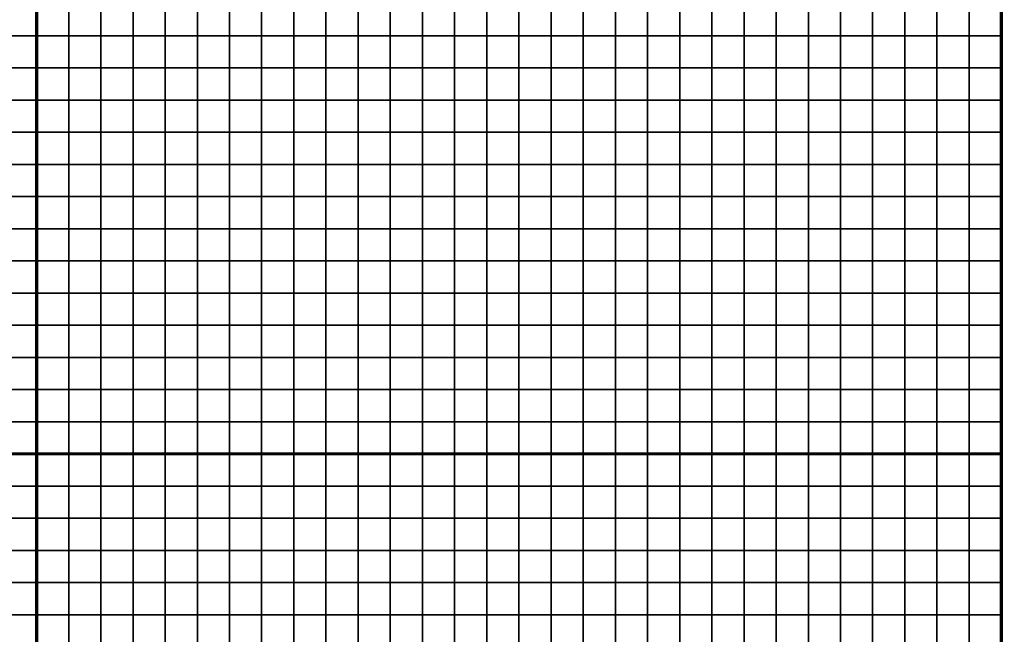
# Model space of a CAD drawing. Units: metres. Extents: x -6631 to 185738, y -9322 to 155334.
# Drawn here: x 52894 to 83513, y 53674 to 72784 of the extents above; entities that cross this region are included whole.
import ezdxf

# ---------------------------------------------------------------- set-up
doc = ezdxf.new("R2010")
doc.units = ezdxf.units.M
doc.header["$MEASUREMENT"] = 0
for name, color, linetype in [('AREAS', 3, 'Continuous'), ('TILES', 5, 'Continuous'), ('WildernessMap', 253, 'Continuous')]:
    doc.layers.add(name, color=color, linetype=linetype)
picture_1 = doc.add_image_def('image1.png', size_in_pixel=(2209, 2880))

msp = doc.modelspace()

# ---------------------------------------------------------------- linework, layer by layer
at = {"layer": 'AREAS', "const_width": 100}
for points in [[(23419, 91284), (53419, 91284), (53419, 59284), (23419, 59284)], [(53419, 91284), (83419, 91284), (83419, 59284), (53419, 59284)], [(23419, 59284), (53419, 59284), (53419, 27284), (23419, 27284)], [(53419, 59284), (83419, 59284), (83419, 27284), (53419, 27284)]]:
    msp.add_lwpolyline(points, close=True, dxfattribs=at)
at = {"layer": 'TILES', "flags": 128}
for points in [[(52419, 72284), (52419, 73284), (53419, 73284), (53419, 72284)], [(53419, 72284), (53419, 73284), (54419, 73284), (54419, 72284)], [(54419, 72284), (54419, 73284), (55419, 73284), (55419, 72284)], [(55419, 72284), (55419, 73284), (56419, 73284), (56419, 72284)], [(56419, 72284), (56419, 73284), (57419, 73284), (57419, 72284)], [(57419, 72284), (57419, 73284), (58419, 73284), (58419, 72284)], [(58419, 72284), (58419, 73284), (59419, 73284), (59419, 72284)], [(59419, 72284), (59419, 73284), (60419, 73284), (60419, 72284)], [(60419, 72284), (60419, 73284), (61419, 73284), (61419, 72284)], [(61419, 72284), (61419, 73284), (62419, 73284), (62419, 72284)], [(62419, 72284), (62419, 73284), (63419, 73284), (63419, 72284)], [(63419, 72284), (63419, 73284), (64419, 73284), (64419, 72284)], [(64419, 72284), (64419, 73284), (65419, 73284), (65419, 72284)], [(65419, 72284), (65419, 73284), (66419, 73284), (66419, 72284)], [(66419, 72284), (66419, 73284), (67419, 73284), (67419, 72284)], [(67419, 72284), (67419, 73284), (68419, 73284), (68419, 72284)], [(68419, 72284), (68419, 73284), (69419, 73284), (69419, 72284)], [(69419, 72284), (69419, 73284), (70419, 73284), (70419, 72284)], [(70419, 72284), (70419, 73284), (71419, 73284), (71419, 72284)], [(71419, 72284), (71419, 73284), (72419, 73284), (72419, 72284)], [(72419, 72284), (72419, 73284), (73419, 73284), (73419, 72284)], [(73419, 72284), (73419, 73284), (74419, 73284), (74419, 72284)], [(74419, 72284), (74419, 73284), (75419, 73284), (75419, 72284)], [(75419, 72284), (75419, 73284), (76419, 73284), (76419, 72284)], [(76419, 72284), (76419, 73284), (77419, 73284), (77419, 72284)], [(77419, 72284), (77419, 73284), (78419, 73284), (78419, 72284)], [(78419, 72284), (78419, 73284), (79419, 73284), (79419, 72284)], [(79419, 72284), (79419, 73284), (80419, 73284), (80419, 72284)], [(80419, 72284), (80419, 73284), (81419, 73284), (81419, 72284)], [(81419, 72284), (81419, 73284), (82419, 73284), (82419, 72284)], [(82419, 72284), (82419, 73284), (83419, 73284), (83419, 72284)], [(52419, 71284), (52419, 72284), (53419, 72284), (53419, 71284)], [(53419, 71284), (53419, 72284), (54419, 72284), (54419, 71284)], [(54419, 71284), (54419, 72284), (55419, 72284), (55419, 71284)], [(55419, 71284), (55419, 72284), (56419, 72284), (56419, 71284)], [(56419, 71284), (56419, 72284), (57419, 72284), (57419, 71284)], [(57419, 71284), (57419, 72284), (58419, 72284), (58419, 71284)], [(58419, 71284), (58419, 72284), (59419, 72284), (59419, 71284)], [(59419, 71284), (59419, 72284), (60419, 72284), (60419, 71284)], [(60419, 71284), (60419, 72284), (61419, 72284), (61419, 71284)], [(61419, 71284), (61419, 72284), (62419, 72284), (62419, 71284)], [(62419, 71284), (62419, 72284), (63419, 72284), (63419, 71284)], [(63419, 71284), (63419, 72284), (64419, 72284), (64419, 71284)], [(64419, 71284), (64419, 72284), (65419, 72284), (65419, 71284)], [(65419, 71284), (65419, 72284), (66419, 72284), (66419, 71284)], [(66419, 71284), (66419, 72284), (67419, 72284), (67419, 71284)], [(67419, 71284), (67419, 72284), (68419, 72284), (68419, 71284)], [(68419, 71284), (68419, 72284), (69419, 72284), (69419, 71284)], [(69419, 71284), (69419, 72284), (70419, 72284), (70419, 71284)], [(70419, 71284), (70419, 72284), (71419, 72284), (71419, 71284)], [(71419, 71284), (71419, 72284), (72419, 72284), (72419, 71284)], [(72419, 71284), (72419, 72284), (73419, 72284), (73419, 71284)], [(73419, 71284), (73419, 72284), (74419, 72284), (74419, 71284)], [(74419, 71284), (74419, 72284), (75419, 72284), (75419, 71284)], [(75419, 71284), (75419, 72284), (76419, 72284), (76419, 71284)], [(76419, 71284), (76419, 72284), (77419, 72284), (77419, 71284)], [(77419, 71284), (77419, 72284), (78419, 72284), (78419, 71284)], [(78419, 71284), (78419, 72284), (79419, 72284), (79419, 71284)], [(79419, 71284), (79419, 72284), (80419, 72284), (80419, 71284)], [(80419, 71284), (80419, 72284), (81419, 72284), (81419, 71284)], [(81419, 71284), (81419, 72284), (82419, 72284), (82419, 71284)], [(82419, 71284), (82419, 72284), (83419, 72284), (83419, 71284)], [(52419, 70284), (52419, 71284), (53419, 71284), (53419, 70284)], [(53419, 70284), (53419, 71284), (54419, 71284), (54419, 70284)], [(54419, 70284), (54419, 71284), (55419, 71284), (55419, 70284)], [(55419, 70284), (55419, 71284), (56419, 71284), (56419, 70284)], [(56419, 70284), (56419, 71284), (57419, 71284), (57419, 70284)], [(57419, 70284), (57419, 71284), (58419, 71284), (58419, 70284)], [(58419, 70284), (58419, 71284), (59419, 71284), (59419, 70284)], [(59419, 70284), (59419, 71284), (60419, 71284), (60419, 70284)], [(60419, 70284), (60419, 71284), (61419, 71284), (61419, 70284)], [(61419, 70284), (61419, 71284), (62419, 71284), (62419, 70284)], [(62419, 70284), (62419, 71284), (63419, 71284), (63419, 70284)], [(63419, 70284), (63419, 71284), (64419, 71284), (64419, 70284)], [(64419, 70284), (64419, 71284), (65419, 71284), (65419, 70284)], [(65419, 70284), (65419, 71284), (66419, 71284), (66419, 70284)], [(66419, 70284), (66419, 71284), (67419, 71284), (67419, 70284)], [(67419, 70284), (67419, 71284), (68419, 71284), (68419, 70284)], [(68419, 70284), (68419, 71284), (69419, 71284), (69419, 70284)], [(69419, 70284), (69419, 71284), (70419, 71284), (70419, 70284)], [(70419, 70284), (70419, 71284), (71419, 71284), (71419, 70284)], [(71419, 70284), (71419, 71284), (72419, 71284), (72419, 70284)], [(72419, 70284), (72419, 71284), (73419, 71284), (73419, 70284)], [(73419, 70284), (73419, 71284), (74419, 71284), (74419, 70284)], [(74419, 70284), (74419, 71284), (75419, 71284), (75419, 70284)], [(75419, 70284), (75419, 71284), (76419, 71284), (76419, 70284)], [(76419, 70284), (76419, 71284), (77419, 71284), (77419, 70284)], [(77419, 70284), (77419, 71284), (78419, 71284), (78419, 70284)], [(78419, 70284), (78419, 71284), (79419, 71284), (79419, 70284)], [(79419, 70284), (79419, 71284), (80419, 71284), (80419, 70284)], [(80419, 70284), (80419, 71284), (81419, 71284), (81419, 70284)], [(81419, 70284), (81419, 71284), (82419, 71284), (82419, 70284)], [(82419, 70284), (82419, 71284), (83419, 71284), (83419, 70284)], [(52419, 69284), (52419, 70284), (53419, 70284), (53419, 69284)], [(53419, 69284), (53419, 70284), (54419, 70284), (54419, 69284)], [(54419, 69284), (54419, 70284), (55419, 70284), (55419, 69284)], [(55419, 69284), (55419, 70284), (56419, 70284), (56419, 69284)], [(56419, 69284), (56419, 70284), (57419, 70284), (57419, 69284)], [(57419, 69284), (57419, 70284), (58419, 70284), (58419, 69284)], [(58419, 69284), (58419, 70284), (59419, 70284), (59419, 69284)], [(59419, 69284), (59419, 70284), (60419, 70284), (60419, 69284)], [(60419, 69284), (60419, 70284), (61419, 70284), (61419, 69284)], [(61419, 69284), (61419, 70284), (62419, 70284), (62419, 69284)], [(62419, 69284), (62419, 70284), (63419, 70284), (63419, 69284)], [(63419, 69284), (63419, 70284), (64419, 70284), (64419, 69284)], [(64419, 69284), (64419, 70284), (65419, 70284), (65419, 69284)], [(65419, 69284), (65419, 70284), (66419, 70284), (66419, 69284)], [(66419, 69284), (66419, 70284), (67419, 70284), (67419, 69284)], [(67419, 69284), (67419, 70284), (68419, 70284), (68419, 69284)], [(68419, 69284), (68419, 70284), (69419, 70284), (69419, 69284)], [(69419, 69284), (69419, 70284), (70419, 70284), (70419, 69284)], [(70419, 69284), (70419, 70284), (71419, 70284), (71419, 69284)], [(71419, 69284), (71419, 70284), (72419, 70284), (72419, 69284)], [(72419, 69284), (72419, 70284), (73419, 70284), (73419, 69284)], [(73419, 69284), (73419, 70284), (74419, 70284), (74419, 69284)], [(74419, 69284), (74419, 70284), (75419, 70284), (75419, 69284)], [(75419, 69284), (75419, 70284), (76419, 70284), (76419, 69284)], [(76419, 69284), (76419, 70284), (77419, 70284), (77419, 69284)], [(77419, 69284), (77419, 70284), (78419, 70284), (78419, 69284)], [(78419, 69284), (78419, 70284), (79419, 70284), (79419, 69284)], [(79419, 69284), (79419, 70284), (80419, 70284), (80419, 69284)], [(80419, 69284), (80419, 70284), (81419, 70284), (81419, 69284)], [(81419, 69284), (81419, 70284), (82419, 70284), (82419, 69284)], [(82419, 69284), (82419, 70284), (83419, 70284), (83419, 69284)], [(52419, 68284), (52419, 69284), (53419, 69284), (53419, 68284)], [(53419, 68284), (53419, 69284), (54419, 69284), (54419, 68284)], [(54419, 68284), (54419, 69284), (55419, 69284), (55419, 68284)], [(55419, 68284), (55419, 69284), (56419, 69284), (56419, 68284)], [(56419, 68284), (56419, 69284), (57419, 69284), (57419, 68284)], [(57419, 68284), (57419, 69284), (58419, 69284), (58419, 68284)], [(58419, 68284), (58419, 69284), (59419, 69284), (59419, 68284)], [(59419, 68284), (59419, 69284), (60419, 69284), (60419, 68284)], [(60419, 68284), (60419, 69284), (61419, 69284), (61419, 68284)], [(61419, 68284), (61419, 69284), (62419, 69284), (62419, 68284)], [(62419, 68284), (62419, 69284), (63419, 69284), (63419, 68284)], [(63419, 68284), (63419, 69284), (64419, 69284), (64419, 68284)], [(64419, 68284), (64419, 69284), (65419, 69284), (65419, 68284)], [(65419, 68284), (65419, 69284), (66419, 69284), (66419, 68284)], [(66419, 68284), (66419, 69284), (67419, 69284), (67419, 68284)], [(67419, 68284), (67419, 69284), (68419, 69284), (68419, 68284)], [(68419, 68284), (68419, 69284), (69419, 69284), (69419, 68284)], [(69419, 68284), (69419, 69284), (70419, 69284), (70419, 68284)], [(70419, 68284), (70419, 69284), (71419, 69284), (71419, 68284)], [(71419, 68284), (71419, 69284), (72419, 69284), (72419, 68284)], [(72419, 68284), (72419, 69284), (73419, 69284), (73419, 68284)], [(73419, 68284), (73419, 69284), (74419, 69284), (74419, 68284)], [(74419, 68284), (74419, 69284), (75419, 69284), (75419, 68284)], [(75419, 68284), (75419, 69284), (76419, 69284), (76419, 68284)], [(76419, 68284), (76419, 69284), (77419, 69284), (77419, 68284)], [(77419, 68284), (77419, 69284), (78419, 69284), (78419, 68284)], [(78419, 68284), (78419, 69284), (79419, 69284), (79419, 68284)], [(79419, 68284), (79419, 69284), (80419, 69284), (80419, 68284)], [(80419, 68284), (80419, 69284), (81419, 69284), (81419, 68284)], [(81419, 68284), (81419, 69284), (82419, 69284), (82419, 68284)], [(82419, 68284), (82419, 69284), (83419, 69284), (83419, 68284)], [(52419, 67284), (52419, 68284), (53419, 68284), (53419, 67284)], [(53419, 67284), (53419, 68284), (54419, 68284), (54419, 67284)], [(54419, 67284), (54419, 68284), (55419, 68284), (55419, 67284)], [(55419, 67284), (55419, 68284), (56419, 68284), (56419, 67284)], [(56419, 67284), (56419, 68284), (57419, 68284), (57419, 67284)], [(57419, 67284), (57419, 68284), (58419, 68284), (58419, 67284)], [(58419, 67284), (58419, 68284), (59419, 68284), (59419, 67284)], [(59419, 67284), (59419, 68284), (60419, 68284), (60419, 67284)], [(60419, 67284), (60419, 68284), (61419, 68284), (61419, 67284)], [(61419, 67284), (61419, 68284), (62419, 68284), (62419, 67284)], [(62419, 67284), (62419, 68284), (63419, 68284), (63419, 67284)], [(63419, 67284), (63419, 68284), (64419, 68284), (64419, 67284)], [(64419, 67284), (64419, 68284), (65419, 68284), (65419, 67284)], [(65419, 67284), (65419, 68284), (66419, 68284), (66419, 67284)], [(66419, 67284), (66419, 68284), (67419, 68284), (67419, 67284)], [(67419, 67284), (67419, 68284), (68419, 68284), (68419, 67284)], [(68419, 67284), (68419, 68284), (69419, 68284), (69419, 67284)], [(69419, 67284), (69419, 68284), (70419, 68284), (70419, 67284)], [(70419, 67284), (70419, 68284), (71419, 68284), (71419, 67284)], [(71419, 67284), (71419, 68284), (72419, 68284), (72419, 67284)], [(72419, 67284), (72419, 68284), (73419, 68284), (73419, 67284)], [(73419, 67284), (73419, 68284), (74419, 68284), (74419, 67284)], [(74419, 67284), (74419, 68284), (75419, 68284), (75419, 67284)], [(75419, 67284), (75419, 68284), (76419, 68284), (76419, 67284)], [(76419, 67284), (76419, 68284), (77419, 68284), (77419, 67284)], [(77419, 67284), (77419, 68284), (78419, 68284), (78419, 67284)], [(78419, 67284), (78419, 68284), (79419, 68284), (79419, 67284)], [(79419, 67284), (79419, 68284), (80419, 68284), (80419, 67284)], [(80419, 67284), (80419, 68284), (81419, 68284), (81419, 67284)], [(81419, 67284), (81419, 68284), (82419, 68284), (82419, 67284)], [(82419, 67284), (82419, 68284), (83419, 68284), (83419, 67284)], [(52419, 66284), (52419, 67284), (53419, 67284), (53419, 66284)], [(53419, 66284), (53419, 67284), (54419, 67284), (54419, 66284)], [(54419, 66284), (54419, 67284), (55419, 67284), (55419, 66284)], [(55419, 66284), (55419, 67284), (56419, 67284), (56419, 66284)], [(56419, 66284), (56419, 67284), (57419, 67284), (57419, 66284)], [(57419, 66284), (57419, 67284), (58419, 67284), (58419, 66284)], [(58419, 66284), (58419, 67284), (59419, 67284), (59419, 66284)], [(59419, 66284), (59419, 67284), (60419, 67284), (60419, 66284)], [(60419, 66284), (60419, 67284), (61419, 67284), (61419, 66284)], [(61419, 66284), (61419, 67284), (62419, 67284), (62419, 66284)], [(62419, 66284), (62419, 67284), (63419, 67284), (63419, 66284)], [(63419, 66284), (63419, 67284), (64419, 67284), (64419, 66284)], [(64419, 66284), (64419, 67284), (65419, 67284), (65419, 66284)], [(65419, 66284), (65419, 67284), (66419, 67284), (66419, 66284)], [(66419, 66284), (66419, 67284), (67419, 67284), (67419, 66284)], [(67419, 66284), (67419, 67284), (68419, 67284), (68419, 66284)], [(68419, 66284), (68419, 67284), (69419, 67284), (69419, 66284)], [(69419, 66284), (69419, 67284), (70419, 67284), (70419, 66284)], [(70419, 66284), (70419, 67284), (71419, 67284), (71419, 66284)], [(71419, 66284), (71419, 67284), (72419, 67284), (72419, 66284)], [(72419, 66284), (72419, 67284), (73419, 67284), (73419, 66284)], [(73419, 66284), (73419, 67284), (74419, 67284), (74419, 66284)], [(74419, 66284), (74419, 67284), (75419, 67284), (75419, 66284)], [(75419, 66284), (75419, 67284), (76419, 67284), (76419, 66284)], [(76419, 66284), (76419, 67284), (77419, 67284), (77419, 66284)], [(77419, 66284), (77419, 67284), (78419, 67284), (78419, 66284)], [(78419, 66284), (78419, 67284), (79419, 67284), (79419, 66284)], [(79419, 66284), (79419, 67284), (80419, 67284), (80419, 66284)], [(80419, 66284), (80419, 67284), (81419, 67284), (81419, 66284)], [(81419, 66284), (81419, 67284), (82419, 67284), (82419, 66284)], [(82419, 66284), (82419, 67284), (83419, 67284), (83419, 66284)], [(52419, 65284), (52419, 66284), (53419, 66284), (53419, 65284)], [(53419, 65284), (53419, 66284), (54419, 66284), (54419, 65284)], [(54419, 65284), (54419, 66284), (55419, 66284), (55419, 65284)], [(55419, 65284), (55419, 66284), (56419, 66284), (56419, 65284)], [(56419, 65284), (56419, 66284), (57419, 66284), (57419, 65284)], [(57419, 65284), (57419, 66284), (58419, 66284), (58419, 65284)], [(58419, 65284), (58419, 66284), (59419, 66284), (59419, 65284)], [(59419, 65284), (59419, 66284), (60419, 66284), (60419, 65284)], [(60419, 65284), (60419, 66284), (61419, 66284), (61419, 65284)], [(61419, 65284), (61419, 66284), (62419, 66284), (62419, 65284)], [(62419, 65284), (62419, 66284), (63419, 66284), (63419, 65284)], [(63419, 65284), (63419, 66284), (64419, 66284), (64419, 65284)], [(64419, 65284), (64419, 66284), (65419, 66284), (65419, 65284)], [(65419, 65284), (65419, 66284), (66419, 66284), (66419, 65284)], [(66419, 65284), (66419, 66284), (67419, 66284), (67419, 65284)], [(67419, 65284), (67419, 66284), (68419, 66284), (68419, 65284)], [(68419, 65284), (68419, 66284), (69419, 66284), (69419, 65284)], [(69419, 65284), (69419, 66284), (70419, 66284), (70419, 65284)], [(70419, 65284), (70419, 66284), (71419, 66284), (71419, 65284)], [(71419, 65284), (71419, 66284), (72419, 66284), (72419, 65284)], [(72419, 65284), (72419, 66284), (73419, 66284), (73419, 65284)], [(73419, 65284), (73419, 66284), (74419, 66284), (74419, 65284)], [(74419, 65284), (74419, 66284), (75419, 66284), (75419, 65284)], [(75419, 65284), (75419, 66284), (76419, 66284), (76419, 65284)], [(76419, 65284), (76419, 66284), (77419, 66284), (77419, 65284)], [(77419, 65284), (77419, 66284), (78419, 66284), (78419, 65284)], [(78419, 65284), (78419, 66284), (79419, 66284), (79419, 65284)], [(79419, 65284), (79419, 66284), (80419, 66284), (80419, 65284)], [(80419, 65284), (80419, 66284), (81419, 66284), (81419, 65284)], [(81419, 65284), (81419, 66284), (82419, 66284), (82419, 65284)], [(82419, 65284), (82419, 66284), (83419, 66284), (83419, 65284)], [(52419, 64284), (52419, 65284), (53419, 65284), (53419, 64284)], [(53419, 64284), (53419, 65284), (54419, 65284), (54419, 64284)], [(54419, 64284), (54419, 65284), (55419, 65284), (55419, 64284)], [(55419, 64284), (55419, 65284), (56419, 65284), (56419, 64284)], [(56419, 64284), (56419, 65284), (57419, 65284), (57419, 64284)], [(57419, 64284), (57419, 65284), (58419, 65284), (58419, 64284)], [(58419, 64284), (58419, 65284), (59419, 65284), (59419, 64284)], [(59419, 64284), (59419, 65284), (60419, 65284), (60419, 64284)], [(60419, 64284), (60419, 65284), (61419, 65284), (61419, 64284)], [(61419, 64284), (61419, 65284), (62419, 65284), (62419, 64284)], [(62419, 64284), (62419, 65284), (63419, 65284), (63419, 64284)], [(63419, 64284), (63419, 65284), (64419, 65284), (64419, 64284)], [(64419, 64284), (64419, 65284), (65419, 65284), (65419, 64284)], [(65419, 64284), (65419, 65284), (66419, 65284), (66419, 64284)], [(66419, 64284), (66419, 65284), (67419, 65284), (67419, 64284)], [(67419, 64284), (67419, 65284), (68419, 65284), (68419, 64284)], [(68419, 64284), (68419, 65284), (69419, 65284), (69419, 64284)], [(69419, 64284), (69419, 65284), (70419, 65284), (70419, 64284)], [(70419, 64284), (70419, 65284), (71419, 65284), (71419, 64284)], [(71419, 64284), (71419, 65284), (72419, 65284), (72419, 64284)], [(72419, 64284), (72419, 65284), (73419, 65284), (73419, 64284)], [(73419, 64284), (73419, 65284), (74419, 65284), (74419, 64284)], [(74419, 64284), (74419, 65284), (75419, 65284), (75419, 64284)], [(75419, 64284), (75419, 65284), (76419, 65284), (76419, 64284)], [(76419, 64284), (76419, 65284), (77419, 65284), (77419, 64284)], [(77419, 64284), (77419, 65284), (78419, 65284), (78419, 64284)], [(78419, 64284), (78419, 65284), (79419, 65284), (79419, 64284)], [(79419, 64284), (79419, 65284), (80419, 65284), (80419, 64284)], [(80419, 64284), (80419, 65284), (81419, 65284), (81419, 64284)], [(81419, 64284), (81419, 65284), (82419, 65284), (82419, 64284)], [(82419, 64284), (82419, 65284), (83419, 65284), (83419, 64284)], [(52419, 63284), (52419, 64284), (53419, 64284), (53419, 63284)], [(53419, 63284), (53419, 64284), (54419, 64284), (54419, 63284)], [(54419, 63284), (54419, 64284), (55419, 64284), (55419, 63284)], [(55419, 63284), (55419, 64284), (56419, 64284), (56419, 63284)], [(56419, 63284), (56419, 64284), (57419, 64284), (57419, 63284)], [(57419, 63284), (57419, 64284), (58419, 64284), (58419, 63284)], [(58419, 63284), (58419, 64284), (59419, 64284), (59419, 63284)], [(59419, 63284), (59419, 64284), (60419, 64284), (60419, 63284)], [(60419, 63284), (60419, 64284), (61419, 64284), (61419, 63284)], [(61419, 63284), (61419, 64284), (62419, 64284), (62419, 63284)], [(62419, 63284), (62419, 64284), (63419, 64284), (63419, 63284)], [(63419, 63284), (63419, 64284), (64419, 64284), (64419, 63284)], [(64419, 63284), (64419, 64284), (65419, 64284), (65419, 63284)], [(65419, 63284), (65419, 64284), (66419, 64284), (66419, 63284)], [(66419, 63284), (66419, 64284), (67419, 64284), (67419, 63284)], [(67419, 63284), (67419, 64284), (68419, 64284), (68419, 63284)], [(68419, 63284), (68419, 64284), (69419, 64284), (69419, 63284)], [(69419, 63284), (69419, 64284), (70419, 64284), (70419, 63284)], [(70419, 63284), (70419, 64284), (71419, 64284), (71419, 63284)], [(71419, 63284), (71419, 64284), (72419, 64284), (72419, 63284)], [(72419, 63284), (72419, 64284), (73419, 64284), (73419, 63284)], [(73419, 63284), (73419, 64284), (74419, 64284), (74419, 63284)], [(74419, 63284), (74419, 64284), (75419, 64284), (75419, 63284)], [(75419, 63284), (75419, 64284), (76419, 64284), (76419, 63284)], [(76419, 63284), (76419, 64284), (77419, 64284), (77419, 63284)], [(77419, 63284), (77419, 64284), (78419, 64284), (78419, 63284)], [(78419, 63284), (78419, 64284), (79419, 64284), (79419, 63284)], [(79419, 63284), (79419, 64284), (80419, 64284), (80419, 63284)], [(80419, 63284), (80419, 64284), (81419, 64284), (81419, 63284)], [(81419, 63284), (81419, 64284), (82419, 64284), (82419, 63284)], [(82419, 63284), (82419, 64284), (83419, 64284), (83419, 63284)], [(52419, 62284), (52419, 63284), (53419, 63284), (53419, 62284)], [(53419, 62284), (53419, 63284), (54419, 63284), (54419, 62284)], [(54419, 62284), (54419, 63284), (55419, 63284), (55419, 62284)], [(55419, 62284), (55419, 63284), (56419, 63284), (56419, 62284)], [(56419, 62284), (56419, 63284), (57419, 63284), (57419, 62284)], [(57419, 62284), (57419, 63284), (58419, 63284), (58419, 62284)], [(58419, 62284), (58419, 63284), (59419, 63284), (59419, 62284)], [(59419, 62284), (59419, 63284), (60419, 63284), (60419, 62284)], [(60419, 62284), (60419, 63284), (61419, 63284), (61419, 62284)], [(61419, 62284), (61419, 63284), (62419, 63284), (62419, 62284)], [(62419, 62284), (62419, 63284), (63419, 63284), (63419, 62284)], [(63419, 62284), (63419, 63284), (64419, 63284), (64419, 62284)], [(64419, 62284), (64419, 63284), (65419, 63284), (65419, 62284)], [(65419, 62284), (65419, 63284), (66419, 63284), (66419, 62284)], [(66419, 62284), (66419, 63284), (67419, 63284), (67419, 62284)], [(67419, 62284), (67419, 63284), (68419, 63284), (68419, 62284)], [(68419, 62284), (68419, 63284), (69419, 63284), (69419, 62284)], [(69419, 62284), (69419, 63284), (70419, 63284), (70419, 62284)], [(70419, 62284), (70419, 63284), (71419, 63284), (71419, 62284)], [(71419, 62284), (71419, 63284), (72419, 63284), (72419, 62284)], [(72419, 62284), (72419, 63284), (73419, 63284), (73419, 62284)], [(73419, 62284), (73419, 63284), (74419, 63284), (74419, 62284)], [(74419, 62284), (74419, 63284), (75419, 63284), (75419, 62284)], [(75419, 62284), (75419, 63284), (76419, 63284), (76419, 62284)], [(76419, 62284), (76419, 63284), (77419, 63284), (77419, 62284)], [(77419, 62284), (77419, 63284), (78419, 63284), (78419, 62284)], [(78419, 62284), (78419, 63284), (79419, 63284), (79419, 62284)], [(79419, 62284), (79419, 63284), (80419, 63284), (80419, 62284)], [(80419, 62284), (80419, 63284), (81419, 63284), (81419, 62284)], [(81419, 62284), (81419, 63284), (82419, 63284), (82419, 62284)], [(82419, 62284), (82419, 63284), (83419, 63284), (83419, 62284)], [(52419, 61284), (52419, 62284), (53419, 62284), (53419, 61284)], [(53419, 61284), (53419, 62284), (54419, 62284), (54419, 61284)], [(54419, 61284), (54419, 62284), (55419, 62284), (55419, 61284)], [(55419, 61284), (55419, 62284), (56419, 62284), (56419, 61284)], [(56419, 61284), (56419, 62284), (57419, 62284), (57419, 61284)], [(57419, 61284), (57419, 62284), (58419, 62284), (58419, 61284)], [(58419, 61284), (58419, 62284), (59419, 62284), (59419, 61284)], [(59419, 61284), (59419, 62284), (60419, 62284), (60419, 61284)], [(60419, 61284), (60419, 62284), (61419, 62284), (61419, 61284)], [(61419, 61284), (61419, 62284), (62419, 62284), (62419, 61284)], [(62419, 61284), (62419, 62284), (63419, 62284), (63419, 61284)], [(63419, 61284), (63419, 62284), (64419, 62284), (64419, 61284)], [(64419, 61284), (64419, 62284), (65419, 62284), (65419, 61284)], [(65419, 61284), (65419, 62284), (66419, 62284), (66419, 61284)], [(66419, 61284), (66419, 62284), (67419, 62284), (67419, 61284)], [(67419, 61284), (67419, 62284), (68419, 62284), (68419, 61284)], [(68419, 61284), (68419, 62284), (69419, 62284), (69419, 61284)], [(69419, 61284), (69419, 62284), (70419, 62284), (70419, 61284)], [(70419, 61284), (70419, 62284), (71419, 62284), (71419, 61284)], [(71419, 61284), (71419, 62284), (72419, 62284), (72419, 61284)], [(72419, 61284), (72419, 62284), (73419, 62284), (73419, 61284)], [(73419, 61284), (73419, 62284), (74419, 62284), (74419, 61284)], [(74419, 61284), (74419, 62284), (75419, 62284), (75419, 61284)], [(75419, 61284), (75419, 62284), (76419, 62284), (76419, 61284)], [(76419, 61284), (76419, 62284), (77419, 62284), (77419, 61284)], [(77419, 61284), (77419, 62284), (78419, 62284), (78419, 61284)], [(78419, 61284), (78419, 62284), (79419, 62284), (79419, 61284)], [(79419, 61284), (79419, 62284), (80419, 62284), (80419, 61284)], [(80419, 61284), (80419, 62284), (81419, 62284), (81419, 61284)], [(81419, 61284), (81419, 62284), (82419, 62284), (82419, 61284)], [(82419, 61284), (82419, 62284), (83419, 62284), (83419, 61284)], [(52419, 60284), (52419, 61284), (53419, 61284), (53419, 60284)], [(53419, 60284), (53419, 61284), (54419, 61284), (54419, 60284)], [(54419, 60284), (54419, 61284), (55419, 61284), (55419, 60284)], [(55419, 60284), (55419, 61284), (56419, 61284), (56419, 60284)], [(56419, 60284), (56419, 61284), (57419, 61284), (57419, 60284)], [(57419, 60284), (57419, 61284), (58419, 61284), (58419, 60284)], [(58419, 60284), (58419, 61284), (59419, 61284), (59419, 60284)], [(59419, 60284), (59419, 61284), (60419, 61284), (60419, 60284)], [(60419, 60284), (60419, 61284), (61419, 61284), (61419, 60284)], [(61419, 60284), (61419, 61284), (62419, 61284), (62419, 60284)], [(62419, 60284), (62419, 61284), (63419, 61284), (63419, 60284)], [(63419, 60284), (63419, 61284), (64419, 61284), (64419, 60284)], [(64419, 60284), (64419, 61284), (65419, 61284), (65419, 60284)], [(65419, 60284), (65419, 61284), (66419, 61284), (66419, 60284)], [(66419, 60284), (66419, 61284), (67419, 61284), (67419, 60284)], [(67419, 60284), (67419, 61284), (68419, 61284), (68419, 60284)], [(68419, 60284), (68419, 61284), (69419, 61284), (69419, 60284)], [(69419, 60284), (69419, 61284), (70419, 61284), (70419, 60284)], [(70419, 60284), (70419, 61284), (71419, 61284), (71419, 60284)], [(71419, 60284), (71419, 61284), (72419, 61284), (72419, 60284)], [(72419, 60284), (72419, 61284), (73419, 61284), (73419, 60284)], [(73419, 60284), (73419, 61284), (74419, 61284), (74419, 60284)], [(74419, 60284), (74419, 61284), (75419, 61284), (75419, 60284)], [(75419, 60284), (75419, 61284), (76419, 61284), (76419, 60284)], [(76419, 60284), (76419, 61284), (77419, 61284), (77419, 60284)], [(77419, 60284), (77419, 61284), (78419, 61284), (78419, 60284)], [(78419, 60284), (78419, 61284), (79419, 61284), (79419, 60284)], [(79419, 60284), (79419, 61284), (80419, 61284), (80419, 60284)], [(80419, 60284), (80419, 61284), (81419, 61284), (81419, 60284)], [(81419, 60284), (81419, 61284), (82419, 61284), (82419, 60284)], [(82419, 60284), (82419, 61284), (83419, 61284), (83419, 60284)], [(52419, 59284), (52419, 60284), (53419, 60284), (53419, 59284)], [(53419, 59284), (53419, 60284), (54419, 60284), (54419, 59284)], [(54419, 59284), (54419, 60284), (55419, 60284), (55419, 59284)], [(55419, 59284), (55419, 60284), (56419, 60284), (56419, 59284)], [(56419, 59284), (56419, 60284), (57419, 60284), (57419, 59284)], [(57419, 59284), (57419, 60284), (58419, 60284), (58419, 59284)], [(58419, 59284), (58419, 60284), (59419, 60284), (59419, 59284)], [(59419, 59284), (59419, 60284), (60419, 60284), (60419, 59284)], [(60419, 59284), (60419, 60284), (61419, 60284), (61419, 59284)], [(61419, 59284), (61419, 60284), (62419, 60284), (62419, 59284)], [(62419, 59284), (62419, 60284), (63419, 60284), (63419, 59284)], [(63419, 59284), (63419, 60284), (64419, 60284), (64419, 59284)], [(64419, 59284), (64419, 60284), (65419, 60284), (65419, 59284)], [(65419, 59284), (65419, 60284), (66419, 60284), (66419, 59284)], [(66419, 59284), (66419, 60284), (67419, 60284), (67419, 59284)], [(67419, 59284), (67419, 60284), (68419, 60284), (68419, 59284)], [(68419, 59284), (68419, 60284), (69419, 60284), (69419, 59284)], [(69419, 59284), (69419, 60284), (70419, 60284), (70419, 59284)], [(70419, 59284), (70419, 60284), (71419, 60284), (71419, 59284)], [(71419, 59284), (71419, 60284), (72419, 60284), (72419, 59284)], [(72419, 59284), (72419, 60284), (73419, 60284), (73419, 59284)], [(73419, 59284), (73419, 60284), (74419, 60284), (74419, 59284)], [(74419, 59284), (74419, 60284), (75419, 60284), (75419, 59284)], [(75419, 59284), (75419, 60284), (76419, 60284), (76419, 59284)], [(76419, 59284), (76419, 60284), (77419, 60284), (77419, 59284)], [(77419, 59284), (77419, 60284), (78419, 60284), (78419, 59284)], [(78419, 59284), (78419, 60284), (79419, 60284), (79419, 59284)], [(79419, 59284), (79419, 60284), (80419, 60284), (80419, 59284)], [(80419, 59284), (80419, 60284), (81419, 60284), (81419, 59284)], [(81419, 59284), (81419, 60284), (82419, 60284), (82419, 59284)], [(82419, 59284), (82419, 60284), (83419, 60284), (83419, 59284)], [(52419, 58284), (52419, 59284), (53419, 59284), (53419, 58284)], [(53419, 58284), (53419, 59284), (54419, 59284), (54419, 58284)], [(54419, 58284), (54419, 59284), (55419, 59284), (55419, 58284)], [(55419, 58284), (55419, 59284), (56419, 59284), (56419, 58284)], [(56419, 58284), (56419, 59284), (57419, 59284), (57419, 58284)], [(57419, 58284), (57419, 59284), (58419, 59284), (58419, 58284)], [(58419, 58284), (58419, 59284), (59419, 59284), (59419, 58284)], [(59419, 58284), (59419, 59284), (60419, 59284), (60419, 58284)], [(60419, 58284), (60419, 59284), (61419, 59284), (61419, 58284)], [(61419, 58284), (61419, 59284), (62419, 59284), (62419, 58284)], [(62419, 58284), (62419, 59284), (63419, 59284), (63419, 58284)], [(63419, 58284), (63419, 59284), (64419, 59284), (64419, 58284)], [(64419, 58284), (64419, 59284), (65419, 59284), (65419, 58284)], [(65419, 58284), (65419, 59284), (66419, 59284), (66419, 58284)], [(66419, 58284), (66419, 59284), (67419, 59284), (67419, 58284)], [(67419, 58284), (67419, 59284), (68419, 59284), (68419, 58284)], [(68419, 58284), (68419, 59284), (69419, 59284), (69419, 58284)], [(69419, 58284), (69419, 59284), (70419, 59284), (70419, 58284)], [(70419, 58284), (70419, 59284), (71419, 59284), (71419, 58284)], [(71419, 58284), (71419, 59284), (72419, 59284), (72419, 58284)], [(72419, 58284), (72419, 59284), (73419, 59284), (73419, 58284)], [(73419, 58284), (73419, 59284), (74419, 59284), (74419, 58284)], [(74419, 58284), (74419, 59284), (75419, 59284), (75419, 58284)], [(75419, 58284), (75419, 59284), (76419, 59284), (76419, 58284)], [(76419, 58284), (76419, 59284), (77419, 59284), (77419, 58284)], [(77419, 58284), (77419, 59284), (78419, 59284), (78419, 58284)], [(78419, 58284), (78419, 59284), (79419, 59284), (79419, 58284)], [(79419, 58284), (79419, 59284), (80419, 59284), (80419, 58284)], [(80419, 58284), (80419, 59284), (81419, 59284), (81419, 58284)], [(81419, 58284), (81419, 59284), (82419, 59284), (82419, 58284)], [(82419, 58284), (82419, 59284), (83419, 59284), (83419, 58284)], [(52419, 57284), (52419, 58284), (53419, 58284), (53419, 57284)], [(53419, 57284), (53419, 58284), (54419, 58284), (54419, 57284)], [(54419, 57284), (54419, 58284), (55419, 58284), (55419, 57284)], [(55419, 57284), (55419, 58284), (56419, 58284), (56419, 57284)], [(56419, 57284), (56419, 58284), (57419, 58284), (57419, 57284)], [(57419, 57284), (57419, 58284), (58419, 58284), (58419, 57284)], [(58419, 57284), (58419, 58284), (59419, 58284), (59419, 57284)], [(59419, 57284), (59419, 58284), (60419, 58284), (60419, 57284)], [(60419, 57284), (60419, 58284), (61419, 58284), (61419, 57284)], [(61419, 57284), (61419, 58284), (62419, 58284), (62419, 57284)], [(62419, 57284), (62419, 58284), (63419, 58284), (63419, 57284)], [(63419, 57284), (63419, 58284), (64419, 58284), (64419, 57284)], [(64419, 57284), (64419, 58284), (65419, 58284), (65419, 57284)], [(65419, 57284), (65419, 58284), (66419, 58284), (66419, 57284)], [(66419, 57284), (66419, 58284), (67419, 58284), (67419, 57284)], [(67419, 57284), (67419, 58284), (68419, 58284), (68419, 57284)], [(68419, 57284), (68419, 58284), (69419, 58284), (69419, 57284)], [(69419, 57284), (69419, 58284), (70419, 58284), (70419, 57284)], [(70419, 57284), (70419, 58284), (71419, 58284), (71419, 57284)], [(71419, 57284), (71419, 58284), (72419, 58284), (72419, 57284)], [(72419, 57284), (72419, 58284), (73419, 58284), (73419, 57284)], [(73419, 57284), (73419, 58284), (74419, 58284), (74419, 57284)], [(74419, 57284), (74419, 58284), (75419, 58284), (75419, 57284)], [(75419, 57284), (75419, 58284), (76419, 58284), (76419, 57284)], [(76419, 57284), (76419, 58284), (77419, 58284), (77419, 57284)], [(77419, 57284), (77419, 58284), (78419, 58284), (78419, 57284)], [(78419, 57284), (78419, 58284), (79419, 58284), (79419, 57284)], [(79419, 57284), (79419, 58284), (80419, 58284), (80419, 57284)], [(80419, 57284), (80419, 58284), (81419, 58284), (81419, 57284)], [(81419, 57284), (81419, 58284), (82419, 58284), (82419, 57284)], [(82419, 57284), (82419, 58284), (83419, 58284), (83419, 57284)], [(52419, 56284), (52419, 57284), (53419, 57284), (53419, 56284)], [(53419, 56284), (53419, 57284), (54419, 57284), (54419, 56284)], [(54419, 56284), (54419, 57284), (55419, 57284), (55419, 56284)], [(55419, 56284), (55419, 57284), (56419, 57284), (56419, 56284)], [(56419, 56284), (56419, 57284), (57419, 57284), (57419, 56284)], [(57419, 56284), (57419, 57284), (58419, 57284), (58419, 56284)], [(58419, 56284), (58419, 57284), (59419, 57284), (59419, 56284)], [(59419, 56284), (59419, 57284), (60419, 57284), (60419, 56284)], [(60419, 56284), (60419, 57284), (61419, 57284), (61419, 56284)], [(61419, 56284), (61419, 57284), (62419, 57284), (62419, 56284)], [(62419, 56284), (62419, 57284), (63419, 57284), (63419, 56284)], [(63419, 56284), (63419, 57284), (64419, 57284), (64419, 56284)], [(64419, 56284), (64419, 57284), (65419, 57284), (65419, 56284)], [(65419, 56284), (65419, 57284), (66419, 57284), (66419, 56284)], [(66419, 56284), (66419, 57284), (67419, 57284), (67419, 56284)], [(67419, 56284), (67419, 57284), (68419, 57284), (68419, 56284)], [(68419, 56284), (68419, 57284), (69419, 57284), (69419, 56284)], [(69419, 56284), (69419, 57284), (70419, 57284), (70419, 56284)], [(70419, 56284), (70419, 57284), (71419, 57284), (71419, 56284)], [(71419, 56284), (71419, 57284), (72419, 57284), (72419, 56284)], [(72419, 56284), (72419, 57284), (73419, 57284), (73419, 56284)], [(73419, 56284), (73419, 57284), (74419, 57284), (74419, 56284)], [(74419, 56284), (74419, 57284), (75419, 57284), (75419, 56284)], [(75419, 56284), (75419, 57284), (76419, 57284), (76419, 56284)], [(76419, 56284), (76419, 57284), (77419, 57284), (77419, 56284)], [(77419, 56284), (77419, 57284), (78419, 57284), (78419, 56284)], [(78419, 56284), (78419, 57284), (79419, 57284), (79419, 56284)], [(79419, 56284), (79419, 57284), (80419, 57284), (80419, 56284)], [(80419, 56284), (80419, 57284), (81419, 57284), (81419, 56284)], [(81419, 56284), (81419, 57284), (82419, 57284), (82419, 56284)], [(82419, 56284), (82419, 57284), (83419, 57284), (83419, 56284)], [(52419, 55284), (52419, 56284), (53419, 56284), (53419, 55284)], [(53419, 55284), (53419, 56284), (54419, 56284), (54419, 55284)], [(54419, 55284), (54419, 56284), (55419, 56284), (55419, 55284)], [(55419, 55284), (55419, 56284), (56419, 56284), (56419, 55284)], [(56419, 55284), (56419, 56284), (57419, 56284), (57419, 55284)], [(57419, 55284), (57419, 56284), (58419, 56284), (58419, 55284)], [(58419, 55284), (58419, 56284), (59419, 56284), (59419, 55284)], [(59419, 55284), (59419, 56284), (60419, 56284), (60419, 55284)], [(60419, 55284), (60419, 56284), (61419, 56284), (61419, 55284)], [(61419, 55284), (61419, 56284), (62419, 56284), (62419, 55284)], [(62419, 55284), (62419, 56284), (63419, 56284), (63419, 55284)], [(63419, 55284), (63419, 56284), (64419, 56284), (64419, 55284)], [(64419, 55284), (64419, 56284), (65419, 56284), (65419, 55284)], [(65419, 55284), (65419, 56284), (66419, 56284), (66419, 55284)], [(66419, 55284), (66419, 56284), (67419, 56284), (67419, 55284)], [(67419, 55284), (67419, 56284), (68419, 56284), (68419, 55284)], [(68419, 55284), (68419, 56284), (69419, 56284), (69419, 55284)], [(69419, 55284), (69419, 56284), (70419, 56284), (70419, 55284)], [(70419, 55284), (70419, 56284), (71419, 56284), (71419, 55284)], [(71419, 55284), (71419, 56284), (72419, 56284), (72419, 55284)], [(72419, 55284), (72419, 56284), (73419, 56284), (73419, 55284)], [(73419, 55284), (73419, 56284), (74419, 56284), (74419, 55284)], [(74419, 55284), (74419, 56284), (75419, 56284), (75419, 55284)], [(75419, 55284), (75419, 56284), (76419, 56284), (76419, 55284)], [(76419, 55284), (76419, 56284), (77419, 56284), (77419, 55284)], [(77419, 55284), (77419, 56284), (78419, 56284), (78419, 55284)], [(78419, 55284), (78419, 56284), (79419, 56284), (79419, 55284)], [(79419, 55284), (79419, 56284), (80419, 56284), (80419, 55284)], [(80419, 55284), (80419, 56284), (81419, 56284), (81419, 55284)], [(81419, 55284), (81419, 56284), (82419, 56284), (82419, 55284)], [(82419, 55284), (82419, 56284), (83419, 56284), (83419, 55284)], [(52419, 54284), (52419, 55284), (53419, 55284), (53419, 54284)], [(53419, 54284), (53419, 55284), (54419, 55284), (54419, 54284)], [(54419, 54284), (54419, 55284), (55419, 55284), (55419, 54284)], [(55419, 54284), (55419, 55284), (56419, 55284), (56419, 54284)], [(56419, 54284), (56419, 55284), (57419, 55284), (57419, 54284)], [(57419, 54284), (57419, 55284), (58419, 55284), (58419, 54284)], [(58419, 54284), (58419, 55284), (59419, 55284), (59419, 54284)], [(59419, 54284), (59419, 55284), (60419, 55284), (60419, 54284)], [(60419, 54284), (60419, 55284), (61419, 55284), (61419, 54284)], [(61419, 54284), (61419, 55284), (62419, 55284), (62419, 54284)], [(62419, 54284), (62419, 55284), (63419, 55284), (63419, 54284)], [(63419, 54284), (63419, 55284), (64419, 55284), (64419, 54284)], [(64419, 54284), (64419, 55284), (65419, 55284), (65419, 54284)], [(65419, 54284), (65419, 55284), (66419, 55284), (66419, 54284)], [(66419, 54284), (66419, 55284), (67419, 55284), (67419, 54284)], [(67419, 54284), (67419, 55284), (68419, 55284), (68419, 54284)], [(68419, 54284), (68419, 55284), (69419, 55284), (69419, 54284)], [(69419, 54284), (69419, 55284), (70419, 55284), (70419, 54284)], [(70419, 54284), (70419, 55284), (71419, 55284), (71419, 54284)], [(71419, 54284), (71419, 55284), (72419, 55284), (72419, 54284)], [(72419, 54284), (72419, 55284), (73419, 55284), (73419, 54284)], [(73419, 54284), (73419, 55284), (74419, 55284), (74419, 54284)], [(74419, 54284), (74419, 55284), (75419, 55284), (75419, 54284)], [(75419, 54284), (75419, 55284), (76419, 55284), (76419, 54284)], [(76419, 54284), (76419, 55284), (77419, 55284), (77419, 54284)], [(77419, 54284), (77419, 55284), (78419, 55284), (78419, 54284)], [(78419, 54284), (78419, 55284), (79419, 55284), (79419, 54284)], [(79419, 54284), (79419, 55284), (80419, 55284), (80419, 54284)], [(80419, 54284), (80419, 55284), (81419, 55284), (81419, 54284)], [(81419, 54284), (81419, 55284), (82419, 55284), (82419, 54284)], [(82419, 54284), (82419, 55284), (83419, 55284), (83419, 54284)], [(52419, 53284), (52419, 54284), (53419, 54284), (53419, 53284)], [(53419, 53284), (53419, 54284), (54419, 54284), (54419, 53284)], [(54419, 53284), (54419, 54284), (55419, 54284), (55419, 53284)], [(55419, 53284), (55419, 54284), (56419, 54284), (56419, 53284)], [(56419, 53284), (56419, 54284), (57419, 54284), (57419, 53284)], [(57419, 53284), (57419, 54284), (58419, 54284), (58419, 53284)], [(58419, 53284), (58419, 54284), (59419, 54284), (59419, 53284)], [(59419, 53284), (59419, 54284), (60419, 54284), (60419, 53284)], [(60419, 53284), (60419, 54284), (61419, 54284), (61419, 53284)], [(61419, 53284), (61419, 54284), (62419, 54284), (62419, 53284)], [(62419, 53284), (62419, 54284), (63419, 54284), (63419, 53284)], [(63419, 53284), (63419, 54284), (64419, 54284), (64419, 53284)], [(64419, 53284), (64419, 54284), (65419, 54284), (65419, 53284)], [(65419, 53284), (65419, 54284), (66419, 54284), (66419, 53284)], [(66419, 53284), (66419, 54284), (67419, 54284), (67419, 53284)], [(67419, 53284), (67419, 54284), (68419, 54284), (68419, 53284)], [(68419, 53284), (68419, 54284), (69419, 54284), (69419, 53284)], [(69419, 53284), (69419, 54284), (70419, 54284), (70419, 53284)], [(70419, 53284), (70419, 54284), (71419, 54284), (71419, 53284)], [(71419, 53284), (71419, 54284), (72419, 54284), (72419, 53284)], [(72419, 53284), (72419, 54284), (73419, 54284), (73419, 53284)], [(73419, 53284), (73419, 54284), (74419, 54284), (74419, 53284)], [(74419, 53284), (74419, 54284), (75419, 54284), (75419, 53284)], [(75419, 53284), (75419, 54284), (76419, 54284), (76419, 53284)], [(76419, 53284), (76419, 54284), (77419, 54284), (77419, 53284)], [(77419, 53284), (77419, 54284), (78419, 54284), (78419, 53284)], [(78419, 53284), (78419, 54284), (79419, 54284), (79419, 53284)], [(79419, 53284), (79419, 54284), (80419, 54284), (80419, 53284)], [(80419, 53284), (80419, 54284), (81419, 54284), (81419, 53284)], [(81419, 53284), (81419, 54284), (82419, 54284), (82419, 53284)], [(82419, 53284), (82419, 54284), (83419, 54284), (83419, 53284)]]:
    msp.add_lwpolyline(points, close=True, dxfattribs=at)

# ---------------------------------------------------------------- referenced raster images: frames only (the image files are external)
at = {"layer": 'WildernessMap'}
image = msp.add_image(picture_1, insert=(-6581, -4716), size_in_units=(105468, 137505), dxfattribs=at)
image.dxf.flags = 7

doc.saveas('drawing.dxf')
